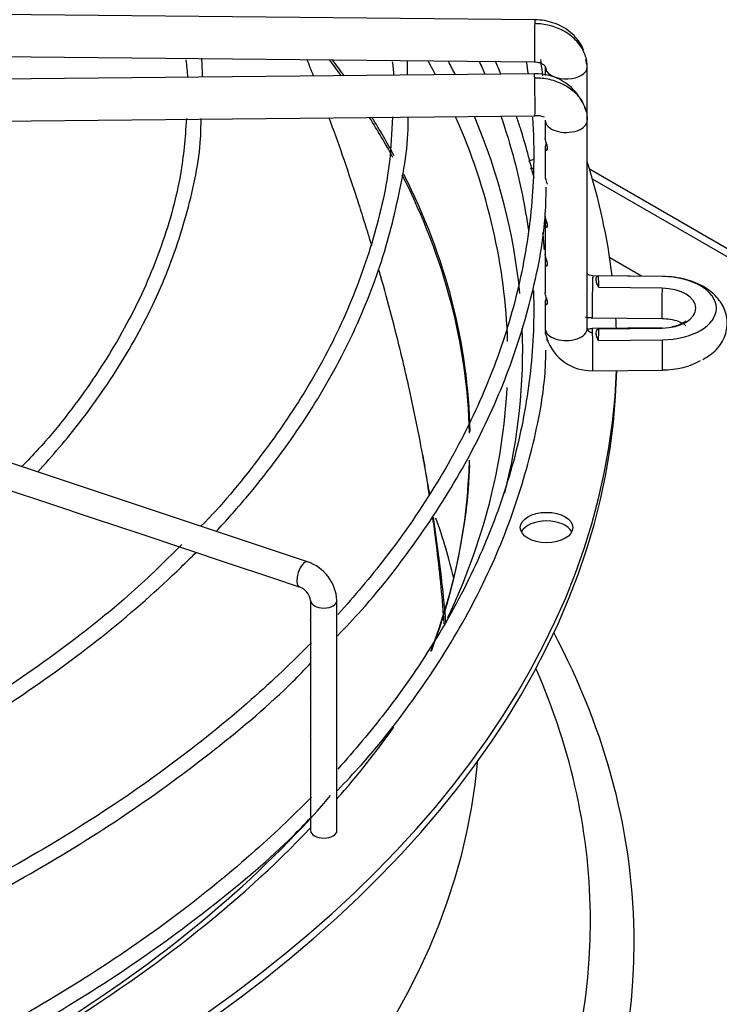
# Model space of a CAD drawing. Units: inches. Extents: x 0.4 to 16.7, y 0.3 to 10.7.
# Drawn here: x 15.1 to 15.2, y 10 to 10.1 of the extents above; entities that cross this region are included whole.
import ezdxf

# ---------------------------------------------------------------- set-up
doc = ezdxf.new("R2010")
doc.units = ezdxf.units.IN
doc.header["$MEASUREMENT"] = 0
for name, color, linetype in [('118-00-11752_AF0', 7, 'Continuous'), ('A3G630-AR85-90', 7, 'Continuous'), ('Default', 7, 'Continuous'), ('MANIFOLD_SOLID_B', 7, 'Continuous')]:
    doc.layers.add(name, color=color, linetype=linetype)

# ---------------------------------------------------------------- blocks, each defined once
blk = doc.blocks.new('SE2')
at = {"layer": '118-00-11752_AF0', "color": 7, "linetype": 'Continuous'}
for p, q in [((15.1769205423, 10.1038356302), (15.3385643843, 10.0105105144)), ((15.3374508303, 10.0098676037), (15.1773786483, 10.1022853211)), ((15.1847441647, 10.0877462671), (15.1799652212, 10.0905053915))]:
    blk.add_line(p, q, dxfattribs=at)
for centre, major_axis, start_param, end_param in [((14.9093684605, 10.0623140608), (-0.2496062992125986, -1.864644188708611e-16), 3.536624147459058, 3.554609095831474), ((14.9093684605, 10.0627534814), (0.2497011127188976, -1.427548509722329e-16), 0.3916037162859896, 0.4094924842463566), ((14.9093684605, 10.0754150244), (0.255340079939685, -1.5368224294689e-16), 0.303469647547904, 0.3073314953086269), ((14.9093684605, 10.0754150244), (0.255340079939685, -1.5368224294689e-16), 0.2924114211866593, 0.3034696475479037), ((14.9093684605, 10.0766846256), (-0.257560064404567, 3.278217592397116e-17), 3.422713937066135, 3.437044833818149), ((14.9093684605, 10.0623140608), (-0.2496062992125986, -1.864644188708611e-16), 3.446252455179355, 3.490009526188976), ((14.9093684605, 10.0627534814), (0.2497011127188976, -1.427548509722329e-16), 0.3030944111583302, 0.345064991748591), ((14.9093684605, 10.0754150244), (0.255340079939685, -1.5368224294689e-16), 0.017221873456247, 0.2482724804190263), ((14.9093684605, 10.0766846256), (-0.257560064404567, 3.278217592397116e-17), 3.198427843292873, 3.37907762680619), ((15.1704976029, 10.1032682068), (-0.003937007874015765, 7.136952883447889e-17), -1.030988599741329, -0.8094447885297242), ((14.9093684605, 10.0766846256), (-0.2716535433070865, 1.427548509722329e-16), 3.212454447952851, 3.322327327069705), ((14.9093684605, 10.0623140608), (-0.2496062992125986, -1.864644188708611e-16), 3.155000362916988, 3.426981036820456), ((14.9093684605, 10.0627534814), (0.2497011127188976, -1.427548509722329e-16), 0.0119191307220188, 0.2829418779595772), ((15.1704976029, 10.1019823854), (-0.003937007874015734, 1.963673678478941e-16), -1.036786603591536, -0.8974306771038139), ((14.9093684605, 10.0766846256), (-0.2716535433070865, 1.427548509722329e-16), 3.162235457611988, 3.17220003091297), ((14.9093684605, 10.0766846256), (-0.257560064404567, 3.278217592397116e-17), 2.996914498400463, 3.163775816464902), ((14.9093684605, 10.0753988042), (-0.2716535433070866, 1.973918108455182e-16), 1.606505498452311, 3.130269197468784), ((14.9093684605, 10.0766846256), (-0.2716535433070865, 1.427548509722329e-16), 1.607039129158291, 3.122067721641402), ((14.9093684605, 10.0754150244), (0.255340079939685, -1.5368224294689e-16), 6.017030913657116, 6.253872962851193), ((14.9093684605, 10.0623140608), (-0.2496062992125986, -1.864644188708611e-16), 2.926779162645255, 3.126852748821966), ((14.9093684605, 10.0627534814), (0.2497011127188976, -1.427548509722329e-16), 6.065346789149135, 6.260433425046437), ((14.9093684605, 10.0226801274), (0.2496062992125985, -1.427548509722329e-16), 0.1381094937908065, 0.2014447788369553), ((15.1704976029, 10.0488152231), (-0.003937007874015673, 1.792775245842173e-17), 3.428349205759686, 5.996428755011295), ((14.9093684605, 9.9879629499), (0.2742459855548031, -2.411013787441464e-16), 2.84407700259181, 6.283185307179586), ((14.9093684605, 9.9879629499), (0.2742459855548031, -2.411013787441464e-16), 0, 0.2975156509983157), ((14.9093684605, 9.9910931318), (0.2677071391837009, 1.092739197465706e-16), 2.893555934968715, 6.283185307179586), ((14.9093684605, 9.9910931318), (0.2677071391837009, 1.092739197465706e-16), 0, 0.2480367186211857), ((14.9093684605, 10.0766846256), (-0.257560064404567, 3.278217592397116e-17), -3.610786321324491, -3.531332467880405), ((14.9093684605, 10.0226801274), (-0.2511811023622049, 1.427548509722329e-16), 0.0516002229848729, 3.089992430604647), ((14.9093684605, 10.0754150244), (0.255340079939685, -1.5368224294689e-16), 5.26239618402068, 5.823008188572715), ((14.9093684605, 10.0766846256), (-0.257560064404567, 3.278217592397116e-17), 2.115527423610211, 2.639645512575774)]:
    blk.add_ellipse(centre, major_axis=major_axis, ratio=0.5773502692, start_param=start_param, end_param=end_param, dxfattribs=at)
blk.add_ellipse((15.1704976029, 10.0501010445), major_axis=(-0.003937007874015703, 1.784396153894724e-16), ratio=0.5773502692, dxfattribs=at)
at = {"layer": 'A3G630-AR85-90', "color": 7, "linetype": 'Continuous'}
blk.add_arc((15.7846068823, 10.1764889661), 0.6431307487149394, 190.3410776958, 190.4965186481, dxfattribs=at)
blk.add_open_spline([(15.13558361058752, 10.11773586125291), (15.13526713328518, 10.11855673244948), (15.13494749133222, 10.11937747756576), (15.13462471843329, 10.12019810555413)], degree=3, dxfattribs=at)
for points, knots in [([(15.14432150648801, 10.09230762450122), (15.14413694440568, 10.09292174638876), (15.14395026822839, 10.09353634344891), (15.14346335971683, 10.09512278887266), (15.14315973657598, 10.09609606383675), (15.14254333559226, 10.09804096772523), (15.14223108327128, 10.09901096046136), (15.14128077454976, 10.10191897472628), (15.14062643790686, 10.103861988695), (15.13929997707885, 10.10768929214022), (15.13862929389273, 10.10957294160965), (15.13794206224036, 10.11145431810257)], [0.80260382523433, 0.80260382523433, 0.80260382523433, 0.80260382523433, 0.8125, 0.8125, 0.8281249999999999, 0.8281249999999999, 0.8437499999999998, 0.8437499999999998, 0.8749999999999999, 0.8749999999999999, 0.9052371765242987, 0.9052371765242987, 0.9052371765242987, 0.9052371765242987]), ([(15.15297015666254, 10.05487010507337), (15.15272736732681, 10.05641936004296), (15.15246863912652, 10.05797246951762), (15.1518592932138, 10.06142917840551), (15.15150084695222, 10.06333524678985), (15.15073842743831, 10.0671557141947), (15.15033352949215, 10.06907425022257), (15.14969512220082, 10.07194747092295), (15.14947691686405, 10.07290548974599), (15.14902882523102, 10.07482637003436), (15.14879911404005, 10.07578844483436), (15.14809344045859, 10.07867808368581), (15.14760088310365, 10.08060908072063), (15.14654933129497, 10.08456720197015), (15.14598862193962, 10.08659349135633), (15.14540503883484, 10.0886229502769)], [0.5994142181231497, 0.5994142181231497, 0.5994142181231497, 0.5994142181231497, 0.6250000000000011, 0.6250000000000011, 0.6562500000000007, 0.6562500000000007, 0.6875000000000004, 0.6875000000000004, 0.7031250000000002, 0.7031250000000002, 0.7187500000000002, 0.7187500000000002, 0.7500000000000002, 0.7500000000000002, 0.7827850876350646, 0.7827850876350646, 0.7827850876350646, 0.7827850876350646]), ([(15.15300072972514, 10.05500769718144), (15.15283410506092, 10.05600105587634), (15.15258330795776, 10.05744351370101), (15.15231934871256, 10.05888883721623), (15.15223617168839, 10.05933764592687)], [0.6065582454890469, 0.6065582454890469, 0.6065582454890469, 0.6065582454890469, 0.6228548952288157, 0.6301881991515795, 0.6301881991515795, 0.6301881991515795, 0.6301881991515795]), ([(15.155168638458, 10.0356574340593), (15.15513686342736, 10.03610434159966), (15.15510365764377, 10.03655170228172), (15.15478283215805, 10.04070013751978), (15.15440024691735, 10.04443239367573), (15.15378079216455, 10.04928544379769), (15.15363234439932, 10.05038552371036), (15.1534756897887, 10.05148759389505)], [0.4924370120675999, 0.4924370120675999, 0.4924370120675999, 0.4924370120675999, 0.5000000000000018, 0.5000000000000018, 0.5625000000000018, 0.5625000000000018, 0.5807619816091136, 0.5807619816091136, 0.5807619816091136, 0.5807619816091136]), ([(15.1554161572341, 10.03594743338892), (15.1553109215409, 10.03720271913541), (15.15500893038831, 10.04046106809433), (15.1544067793985, 10.045692696269), (15.15384264772575, 10.04968557135569), (15.15353939221818, 10.05165753582945)], [0.501205912606611, 0.501205912606611, 0.501205912606611, 0.501205912606611, 0.5222738718877167, 0.5557456637948014, 0.5882069926176453, 0.5882069926176453, 0.5882069926176453, 0.5882069926176453])]:
    blk.add_open_spline(points, degree=3, knots=knots, dxfattribs=at)
at = {"layer": 'MANIFOLD_SOLID_B', "color": 7, "linetype": 'Continuous'}
for p, q in [((15.1687531602, 10.1261554814), (15.0522240931, 10.1272924826)), ((15.0521626332, 10.1209935699), (15.1686917002, 10.1198565686)), ((15.1496844404, 10.1178699806), (15.1496514409, 10.1200641615)), ((15.1702980709, 10.1191024555), (15.1702980709, 10.1178149978)), ((15.1765972835, 10.1110946237), (15.1765972835, 10.1191024555)), ((15.1686917002, 10.1180554389), (15.0521626332, 10.1169184376)), ((15.0522240931, 10.1106195248), (15.1687531602, 10.1117565261)), ((15.1702980709, 10.1110946237), (15.1702980709, 10.1084364396)), ((15.1765972835, 10.079913455), (15.1765972835, 10.1110946237)), ((15.1702980709, 10.1070704461), (15.1702980709, 10.1026645597)), ((15.1702980709, 10.1026645597), (15.1702980709, 10.1026558829)), ((15.1702980709, 10.0954980536), (15.1702980709, 10.0910778508)), ((15.1702980709, 10.0910778508), (15.1702980709, 10.0899075772)), ((15.1702980709, 10.0897118574), (15.1702980709, 10.0852891331)), ((15.1878587414, 10.0877158775), (15.1774214369, 10.0878177167)), ((15.1878537769, 10.0876968246), (15.1782715113, 10.087790321)), ((15.187802246, 10.0859363925), (15.1783492614, 10.0860286275)), ((15.1702980709, 10.083927218), (15.1702980709, 10.079913455)), ((15.1773599769, 10.0815188039), (15.1877972815, 10.0814169647)), ((15.1877972815, 10.0799886702), (15.1773599769, 10.079886831)), ((15.1783492614, 10.0798773823), (15.187802246, 10.0799696173)), ((15.1346802243, 10.0449627018), (15.0340985337, 10.078489932)), ((15.1782715113, 10.0781156888), (15.1878537769, 10.0782091852)), ((15.1774214369, 10.0735879182), (15.1878587414, 10.0736897574)), ((15.0893678461, 10.0559168571), (15.0960559278, 10.0536874966)), ((15.0960559278, 10.0536874966), (15.1027367851, 10.0514605442)), ((15.1027367851, 10.0514605442), (15.109405523, 10.0492376315)), ((15.109405523, 10.0492376315), (15.116098768, 10.0470065499)), ((15.116098768, 10.0470065499), (15.122774421, 10.0447813322)), ((15.122774421, 10.0447813322), (15.1294465526, 10.0425572883)), ((15.1294465526, 10.0425572883), (15.133435233, 10.0412277282)), ((15.1351578187, 10.0391792522), (15.1351578187, 10.0362533714)), ((15.1390948265, 10.004719239), (15.1390948265, 10.0391792522)), ((15.1351578187, 10.0354137369), (15.1351578187, 10.0304621031)), ((15.1351578187, 10.0296399286), (15.1351578187, 10.0246809789)), ((15.1351578187, 10.0238413445), (15.1351578187, 10.0188947826)), ((15.1351578187, 10.0180551482), (15.1351578187, 10.0131075428)), ((15.1351578187, 10.0122812843), (15.1351578187, 10.0073173182)), ((15.1351578187, 10.0064951437), (15.1351578187, 10.004719239))]:
    blk.add_line(p, q, dxfattribs=at)
for centre, radius, start, end in [((15.0708527408, 10.1163445588), 0.0481479343379231, 1.457830167, 4.8250555698), ((15.0853896235, 10.115581535), 0.0314482235181659, 3.5938529187, 8.3552694234), ((15.1189352738, 10.1158712272), 0.0287776957443362, 3.9420453319, 7.9753237444), ((15.1689331073, 10.1102480086), 0.0078110923487683, 27.1849591507, 91.7732513259), ((15.1689331073, 10.1102480086), 0.0078110923487683, 16.2973089132, 22.2557659662), ((15.1690736668, 10.1087541135), 0.0030195173974863, 68.6606549696, 96.0874055266), ((15.1714000775, 10.1026556073), 0.001102010022601, 179.9787136812, 181.6430529611), ((15.1772361485, 10.0806466751), 0.0070611176960097, 198.5479703316, 271.5060898343), ((15.1326362618, 10.0388259175), 0.0064682226527018, 3.1314121105, 71.5787680643), ((15.1325580487, 10.0387415859), 0.0026363526949021, 9.5560304287, 70.5656549745)]:
    blk.add_arc(centre, radius, start, end, dxfattribs=at)
for centre, major_axis, ratio, start_param, end_param in [((15.1687224302, 10.123006025), (3.072998001907998e-05, 0.00314945638299187), 0.0137968412, 0.6155470197741408, 3.143513637396715), ((15.1687224302, 10.123006025), (-3.072998001889455e-05, -0.003149456382991691), 0.0137968412, 3.141592653601563, 3.757139673360923), ((15.1734476772, 10.1191024555), (0.00314960629921268, -1.248270985138112e-16), 0.5773502692, 3.317682121451053, 6.266286892399065), ((15.1734476772, 10.1191024555), (-0.003149606299212804, 5.347336298260746e-17), 0.5773502692, 3.124694238806939, 3.416131316905379), ((15.1687224302, 10.1149059825), (3.072998001904907e-05, -0.003149456382991745), 0.0137968412, 2.526045633813755, 3.14159265357448), ((15.1687224302, 10.1149059825), (-3.072998001889455e-05, 0.003149456382991942), 0.0137968412, 3.141592653578479, 5.667638287419089), ((15.1734476772, 10.1110946237), (-0.00314960629921265, -1.784396153894724e-16), 0.5773502692, 0.0168984147465663, 3.15849106836973), ((15.1773907069, 10.0846682603), (3.072998001883275e-05, 0.003149456382991584), 0.0137968412, 0.61554701976522, 3.141592653599766), ((15.1773907069, 10.0846682603), (-3.072998001907998e-05, -0.003149456382991727), 0.0137968412, 3.141592653564547, 3.75713967336387), ((14.9093685187, 10.0829530058), (0.2690334891868208, -1.335149269798542e-09), 0.5773503316, 0.0198023040187412, 0.0311479141186222), ((15.1878280114, 10.0845664211), (-3.072998000393547e-05, -0.003149456382990763), 0.0137968412, 3.141592653589793, 3.251779163079723), ((15.1877149172, 10.0829530049), (-0.00821770997881904, 0), 0.5773502692, 1.587694741565491, 4.695490565614096), ((15.1878280114, 10.0845664211), (3.072998000211179e-05, 0.003149456382991959), 0.0137968412, 1.120907530052929, 3.141592653582797), ((15.1877149172, 10.0829530049), (-0.005168116792831954, -3.56689711139643e-17), 0.5773502692, 1.587694741567572, 4.695490565612007), ((15.1773673906, 10.0799511362), (0.007066852609403208, 0.0002068587847545044), 0.8163800058, 3.117602603491813, 3.189792435248867), ((15.1734476772, 10.079913455), (-0.003149606299212773, 3.568476441723945e-17), 0.5773502692, 0.0168984147489182, 3.158491068372082), ((15.1773907069, 10.0767373746), (3.072998001904907e-05, -0.003149456382991745), 0.0137968412, 2.526045633822545, 3.141592653574878), ((15.1773907069, 10.0767373746), (-3.07299800192345e-05, 0.003149456382991709), 0.0137968412, 3.14159265361148, 5.667638287411377), ((14.9093683856, 10.082953006), (0.2690336222324053, -1.651045388597129e-09), 0.5773501889, -0.031147900008742, -0.0198022927152701), ((15.1878280114, 10.0768392138), (3.072998000235902e-05, -0.003149456382991674), 0.0137968412, 3.031406144102526, 3.141592653591036), ((15.1878280114, 10.0768392138), (-3.072998000331722e-05, 0.003149456382991085), 0.0137968412, 3.141592653589793, 5.16227777712612), ((15.1877149172, 10.07845263), (-0.008217709978819257, -1.604960696277755e-16), 0.5773502692, 1.587694741565479, 2.361742290973402), ((15.1340577287, 10.043095215), (0.0006224956023952483, 0.001867486807186013), 0.4082482905, 3.3897e-12, 3.134598876591569), ((15.1371263226, 10.0391792522), (-0.001968503937007975, -1.962819975980921e-16), 0.5773502692, 0.0180836952776016, 3.142360806240704), ((15.1371263226, 10.004719239), (0.001968503937007945, 7.136952883447889e-17), 0.5773502692, 3.141592653589793, 6.283185307179586)]:
    blk.add_ellipse(centre, major_axis=major_axis, ratio=ratio, start_param=start_param, end_param=end_param, dxfattribs=at)
for points in [[(15.17659683377777, 10.11907172843547), (15.17659683377777, 10.11937611447835), (15.17654222504281, 10.11999550754803), (15.17630499398408, 10.1208881205143), (15.17590715246362, 10.12176275516706), (15.17537174841347, 10.12256831639184), (15.17468969798416, 10.12331866898183), (15.17390007528044, 10.12397092875793), (15.17298915648119, 10.12453646586057), (15.172009015801, 10.12498292379536), (15.17094280771593, 10.12531791749639), (15.16985279241981, 10.12552208558478), (15.16909511498407, 10.12557403139071), (15.16872243022627, 10.12557766776276)], [(15.16040499718572, 10.11996104577289), (15.16069831886758, 10.11930542222131), (15.1609838597092, 10.11864869659795), (15.1612615930067, 10.11799092952323)], [(15.16363042915093, 10.11802981204037), (15.16336938008181, 10.11866477346753), (15.16310136820474, 10.11929859837195), (15.16282620923575, 10.11993156523321)], [(15.16744931102678, 10.11987938501004), (15.16754872310865, 10.11926977883856), (15.16764159888229, 10.11865984058377), (15.16772793099556, 10.1180496143402)], [(15.16993883488812, 10.11775385039885), (15.16984616783399, 10.11856839846995), (15.1697422033677, 10.11937652492681), (15.16962243511236, 10.12018925946381)], [(15.17647969614368, 10.11959468874858), (15.17644985547954, 10.11980722502008), (15.17641984572751, 10.12001289395963), (15.17638678156034, 10.12021298139862)], [(15.17018973706317, 10.09171932114483), (15.17012013928032, 10.09257474636645), (15.17004612683635, 10.0934036610692), (15.16996211157337, 10.09422016382428)], [(15.17659634183421, 10.08156992716164), (15.17683784402909, 10.08154691442213), (15.17708673383723, 10.08153268814151), (15.17735967648852, 10.08151888251702)], [(15.17659683377777, 10.07994418207538), (15.1765968337778, 10.07992051512753), (15.17659938081457, 10.07987986795939), (15.17661304064212, 10.07980940412345), (15.17663295888106, 10.07974895309562), (15.17666429175622, 10.07968267598354), (15.1766991009216, 10.07962716297055), (15.17674732535551, 10.07956706773587), (15.17679542513211, 10.07951901287514), (15.17685855980866, 10.07946808476996), (15.17691832304771, 10.07942918074152), (15.1769931946251, 10.0793901761911), (15.17706266560149, 10.07936199377477), (15.17714561578531, 10.07933678571201), (15.17722157413163, 10.07932089775278), (15.17730993293951, 10.07931036469104), (15.17736105460423, 10.07930872806247), (15.17739070688438, 10.07930901738668)], [(15.17735967648852, 10.07988675241566), (15.17706119819233, 10.07987981158851), (15.17685462442105, 10.07984066589583), (15.17673995517467, 10.07976931533762)]]:
    blk.add_open_spline(points, degree=3, dxfattribs=at)
for points, knots in [([(15.17604737402539, 10.12159912699772), (15.17598287408659, 10.12177755738806), (15.17574259337444, 10.12234627378047), (15.17511388272723, 10.12328612709021), (15.17413179232213, 10.12427777836348), (15.1729427277528, 10.12509107070104), (15.17162221312459, 10.12568779517693), (15.17017799214051, 10.12607291421985), (15.16928026195857, 10.12612891773688), (15.16875346062214, 10.12615540279174)], [0.197541371888808, 0.197541371888808, 0.197541371888808, 0.197541371888808, 0.2542367094411097, 0.3806941164949294, 0.5066870808871057, 0.6317704341401984, 0.7554994350772086, 0.8783309948055336, 1, 1, 1, 1]), ([(15.16869139983041, 10.11985664718463), (15.16898566985127, 10.11983186629347), (15.16947080086405, 10.11978071609278), (15.17006179023107, 10.11946427629623), (15.17040300576982, 10.1190452061637), (15.17041544134668, 10.11876799030734), (15.17041565818232, 10.11861022223257)], [0, 0, 0, 0, 0.2737292687148415, 0.5296377550850009, 0.7707848446136175, 1, 1, 1, 1]), ([(15.16872243022627, 10.11747762526269), (15.16909511498406, 10.11748126163474), (15.1698527924198, 10.11744410149949), (15.17094280771593, 10.11726120447772), (15.17200901580099, 10.1169470172583), (15.17298915648119, 10.11651968624565), (15.17390007528044, 10.1159719252371), (15.17468969798416, 10.11533507452654), (15.17537174841347, 10.11459803178658), (15.17590715246362, 10.11380291868602), (15.1762460765437, 10.11306442499694), (15.17638759999609, 10.11260637196129), (15.17643003839231, 10.1124411372773)], [0, 0, 0, 0, 0.0909090909088375, 0.1818181818179798, 0.2727272727271222, 0.3636363636362644, 0.4545454545454068, 0.5454545454544492, 0.6363636363635916, 0.7272727272727338, 0.8181818181818762, 0.8687019803273412, 0.8687019803273412, 0.8687019803273412, 0.8687019803273412]), ([(15.14739434272556, 10.11160072721058), (15.14730168675567, 10.10915240178059), (15.14704868752831, 10.10346845808039), (15.14474466335612, 10.09333972648839), (15.14066886029008, 10.08206600409676), (15.13486424094106, 10.07090068255219), (15.12757852663438, 10.06039703365186), (15.12179415053961, 10.05335945555657), (15.1187265095242, 10.0502811302828)], [0, 0, 0, 0, 0.0994747326825483, 0.271999308427753, 0.4444112733706688, 0.6166447362711406, 0.7886899641352901, 0.9522485338837096, 0.9522485338837096, 0.9522485338837096, 0.9522485338837096]), ([(15.12101161027017, 10.04952153276248), (15.1225403105025, 10.05116096878034), (15.12710809903362, 10.05630378654082), (15.13383841248802, 10.06520236144328), (15.14038458236067, 10.07634102007308), (15.14533807158405, 10.08779919673879), (15.14841712611316, 10.09931380600738), (15.14984895956176, 10.1075827785171), (15.14978148684949, 10.11145019961771), (15.14977835789649, 10.11162528064553)], [0.8493017091358517, 0.8493017091358517, 0.8493017091358517, 0.8493017091358517, 0.8623146037311298, 0.889676686627476, 0.9170216466924757, 0.944341925326482, 0.9716321845121486, 0.998892807025921, 1, 1, 1, 1]), ([(15.16839954354952, 10.11154471698307), (15.16855852423382, 10.10910349435328), (15.16870311660026, 10.10263006210818), (15.16774726238814, 10.09213431501216), (15.1649473871389, 10.08014142499922), (15.16046613932018, 10.06831632623233), (15.15433445458636, 10.05673869738187), (15.14716298169736, 10.04631199098301), (15.1417488649784, 10.03984502887718), (15.13922511143058, 10.03705887653851)], [0.2440258297921494, 0.2440258297921494, 0.2440258297921494, 0.2440258297921494, 0.251877923595004, 0.264829358709862, 0.2777800166338922, 0.2907223068038483, 0.3036525213434356, 0.3165703355027031, 0.326629934223844, 0.326629934223844, 0.326629934223844, 0.326629934223844]), ([(15.16365955194003, 10.1117271218238), (15.16441121960102, 10.10954074679421), (15.16613822965026, 10.10384976329226), (15.16728732175744, 10.09811119301626), (15.16777364993808, 10.09457720029139)], [0.2188470129795794, 0.2188470129795794, 0.2188470129795794, 0.2188470129795794, 0.2260033870573013, 0.2373962169959133, 0.2373962169959133, 0.2373962169959133, 0.2373962169959133]), ([(15.16862408374813, 10.10240548722995), (15.1680626703165, 10.10489428586992), (15.16719423098578, 10.10803863252172), (15.16618472998925, 10.11113023169238), (15.16597906420152, 10.1117408197379)], [0.1831246647580322, 0.1831246647580322, 0.1831246647580322, 0.1831246647580322, 0.2854568502385239, 0.3107355972240504, 0.3107355972240504, 0.3107355972240504, 0.3107355972240504]), ([(15.17643003839231, 10.1124411372773), (15.1764639662597, 10.1123090384954), (15.1765573986746, 10.11187625516396), (15.17659683377777, 10.11142973675999), (15.17659683377777, 10.11112535071711)], [0.8687019803273412, 0.8687019803273412, 0.8687019803273412, 0.8687019803273412, 0.9090909090910285, 1, 1, 1, 1]), ([(15.1165541585354, 10.11136697436238), (15.11633018137491, 10.1083158996967), (15.11583969958067, 10.10238573525856), (15.11304372124458, 10.09230046209292), (15.10854849220025, 10.08183894665615), (15.10237523394071, 10.07167606357723), (15.09644362252936, 10.06395073898525), (15.09274135987361, 10.06010397776265), (15.09187664786239, 10.05923131016609)], [0, 0, 0, 0, 0.1445895605644747, 0.3320599883086174, 0.5193419971151154, 0.706371857312671, 0.8931651381304188, 0.9461018146221618, 0.9461018146221618, 0.9461018146221618, 0.9461018146221618]), ([(15.09426697042126, 10.05843597200012), (15.096520632856, 10.06087827474354), (15.10141981350095, 10.06665415442144), (15.10784121419393, 10.0760466821361), (15.11324433453547, 10.0866273728635), (15.1168500638733, 10.0973376767677), (15.11866962940693, 10.10588163661968), (15.11873253226578, 10.11027698581317), (15.11874466996454, 10.11138606128547)], [0.8520185991006346, 0.8520185991006346, 0.8520185991006346, 0.8520185991006346, 0.8743033954825752, 0.9037568849973309, 0.9331836212509708, 0.9625737638424278, 0.9919233250497456, 1, 1, 1, 1]), ([(15.17044829690721, 10.10771115356759), (15.17038997771406, 10.10755302458797), (15.17034377811664, 10.10741147127855), (15.17028164914777, 10.10707490923835), (15.17029527526905, 10.1068919853029), (15.17041634580983, 10.10664580047698), (15.17054394861707, 10.10657119483532), (15.17065318702687, 10.10679679586871), (15.17066194317378, 10.10693473960513), (15.17060939631558, 10.10724866560679), (15.17055584993429, 10.10741496575172), (15.17040660149336, 10.10786049785884), (15.17032666699362, 10.10810402642156), (15.17030038120924, 10.10835852652307), (15.17029813713144, 10.10840198138291), (15.17029822369795, 10.10844387854565)], [0.1726339945995332, 0.1726339945995332, 0.1726339945995332, 0.1726339945995332, 0.2499999999999888, 0.2499999999999888, 0.3749999999999865, 0.3749999999999865, 0.4999999999999841, 0.4999999999999841, 0.562499999999984, 0.562499999999984, 0.6249999999999839, 0.6249999999999839, 0.7499999999999892, 0.7499999999999892, 0.7766329275074163, 0.7766329275074163, 0.7766329275074163, 0.7766329275074163]), ([(15.17029852054824, 10.1026240096672), (15.17030371949739, 10.10243719460732), (15.17035604440477, 10.1022270071629), (15.17048166458989, 10.10184673125967), (15.17053136600014, 10.10170830039904), (15.17057767050946, 10.10154975066698), (15.17058080354854, 10.10153879836351), (15.17058387461904, 10.101527815714)], [0, 0, 0, 0, 0.2499999999999973, 0.2499999999999973, 0.374999999999996, 0.374999999999996, 0.3842344143693209, 0.3842344143693209, 0.3842344143693209, 0.3842344143693209]), ([(15.13916717573865, 10.03387942026076), (15.14042640836736, 10.03517571360689), (15.14481259583962, 10.0398265501914), (15.15180173019954, 10.04887485078326), (15.15895083431436, 10.0603320174641), (15.16452446568534, 10.07221956708758), (15.16830892558198, 10.08418702906246), (15.1702927667486, 10.09412136753243), (15.17041692490615, 10.0993972914149), (15.17044973764453, 10.10109079552635)], [0.0517953282513979, 0.0517953282513979, 0.0517953282513979, 0.0517953282513979, 0.1127158292597993, 0.277990965333099, 0.4431810455451721, 0.6082469342827679, 0.7731573024822617, 0.9379049176681475, 1, 1, 1, 1]), ([(15.17044829690721, 10.096138761082), (15.17038997771406, 10.09598063210239), (15.17034377811664, 10.09583907879296), (15.17028164914777, 10.09550251675276), (15.17029527526905, 10.09531959281731), (15.17041634580983, 10.09507340799139), (15.17054394861707, 10.09499880234973), (15.17065318702687, 10.09522440338312), (15.17066194317378, 10.09536234711954), (15.17060939631558, 10.0956762731212), (15.17055584993429, 10.09584257326613), (15.17040660149336, 10.09628810537326), (15.17032666699362, 10.09653163393598), (15.17030038120924, 10.09678613403748), (15.17029813713144, 10.09682958889732), (15.17029822369795, 10.09687148606006)], [0.1726339945994423, 0.1726339945994423, 0.1726339945994423, 0.1726339945994423, 0.2499999999999879, 0.2499999999999879, 0.374999999999985, 0.374999999999985, 0.499999999999982, 0.499999999999982, 0.5624999999999828, 0.5624999999999828, 0.6249999999999835, 0.6249999999999835, 0.749999999999989, 0.749999999999989, 0.7766329275074014, 0.7766329275074014, 0.7766329275074014, 0.7766329275074014]), ([(15.17044829690721, 10.0903525648392), (15.17038997771406, 10.09019443585959), (15.17034377811664, 10.09005288255016), (15.17028164914777, 10.08971632050996), (15.17029527526905, 10.08953339657452), (15.17041634580983, 10.0892872117486), (15.17054394861707, 10.08921260610694), (15.17065318702687, 10.08943820714033), (15.17066194317378, 10.08957615087675), (15.17060939631558, 10.08989007687841), (15.17055584993429, 10.09005637702334), (15.17040660149336, 10.09050190913046), (15.17032666699362, 10.09074543769318), (15.17030038120924, 10.09099993779468), (15.17029813713144, 10.09104339265452), (15.17029822369795, 10.09108528981727)], [0.172633994599473, 0.172633994599473, 0.172633994599473, 0.172633994599473, 0.2499999999999878, 0.2499999999999878, 0.3749999999999847, 0.3749999999999847, 0.4999999999999816, 0.4999999999999816, 0.5624999999999817, 0.5624999999999817, 0.6249999999999819, 0.6249999999999819, 0.7499999999999878, 0.7499999999999878, 0.7766329275073978, 0.7766329275073978, 0.7766329275073978, 0.7766329275073978]), ([(15.17742173728028, 10.08781763812414), (15.17723725481396, 10.08783308530637), (15.17694030685742, 10.08786270465389), (15.1766908842028, 10.08799218554501), (15.17659907264081, 10.08807199920566), (15.17658503250172, 10.08808541896094)], [0, 0, 0, 0, 0.2870328454314363, 0.5462123608709476, 0.5974995615340466, 0.5974995615340466, 0.5974995615340466, 0.5974995615340466]), ([(15.17834926139214, 10.08602862747665), (15.17822548787825, 10.08625199760875), (15.1781234374419, 10.08646741925397), (15.1779736465837, 10.08687827503827), (15.17792950063909, 10.08706468103933), (15.17791275107038, 10.08738787524316), (15.1779404694054, 10.08751566098763), (15.17806351636887, 10.08770596284788), (15.17815531011525, 10.08776351329212), (15.17827151130277, 10.08779032096641)], [0, 0, 0, 0, 0.2500000000000004, 0.2500000000000004, 0.5000000000000003, 0.5000000000000003, 0.7500000000000002, 0.7500000000000002, 1, 1, 1, 1]), ([(15.19391408019978, 10.07527777856554), (15.19472312061719, 10.07576162525487), (15.19608609771722, 10.07663304489543), (15.19738869494048, 10.07879011739781), (15.19770775899296, 10.08119680706399), (15.19698975883593, 10.08346108568716), (15.19539750802094, 10.08536265774412), (15.1929974855572, 10.08684448954798), (15.19022039729694, 10.08760072142008), (15.18852136248313, 10.08768938421182), (15.18785874142015, 10.08771587749024)], [0, 0, 0, 0, 0.1281532541172254, 0.257444496648337, 0.3761134180479078, 0.4979482841573595, 0.6173246440073007, 0.7559458304700658, 0.918861559597272, 1, 1, 1, 1]), ([(15.16853525778576, 10.08562501653677), (15.1685848718165, 10.08410776591057), (15.16861888949783, 10.07856042232707), (15.16774726238814, 10.06898953004098), (15.1649473871389, 10.05699664002803), (15.16046613932018, 10.04517154126115), (15.15433445458636, 10.03359391241069), (15.14716298169736, 10.02316720601183), (15.1417488649784, 10.016700243906), (15.13922511143058, 10.01391409156733)], [0.247000150892896, 0.247000150892896, 0.247000150892896, 0.247000150892896, 0.251877923595004, 0.264829358709862, 0.2777800166338922, 0.2907223068038483, 0.3036525213434355, 0.3165703355027031, 0.326629934223844, 0.326629934223844, 0.326629934223844, 0.326629934223844]), ([(15.17045156069457, 10.08457427199227), (15.17039692878313, 10.08442748945163), (15.17035232222732, 10.08429530159208), (15.17028289417262, 10.08396145257592), (15.17028989917862, 10.08377559437045), (15.17040369150306, 10.08351175699967), (15.17052564866724, 10.08342855196986), (15.1706455405019, 10.08362040467903), (15.17066297000323, 10.0837472739905), (15.17062235395698, 10.08405357842038), (15.17057093194196, 10.08422271135214), (15.17042229689269, 10.08467284509633), (15.17033591763215, 10.08492218868261), (15.1703017076499, 10.0851918369228), (15.17029819897148, 10.08524680922059), (15.17029832481496, 10.08529927687199)], [0.1784300383186692, 0.1784300383186692, 0.1784300383186692, 0.1784300383186692, 0.2500000000000054, 0.2500000000000054, 0.3750000000000049, 0.3750000000000049, 0.5000000000000043, 0.5000000000000043, 0.562500000000002, 0.562500000000002, 0.6249999999999996, 0.6249999999999996, 0.7499999999999999, 0.7499999999999999, 0.7834409399011059, 0.7834409399011059, 0.7834409399011059, 0.7834409399011059]), ([(15.17635326485366, 10.08163256344015), (15.17642845885631, 10.08161840894733), (15.1765835893573, 10.08159300303673), (15.17682997742883, 10.08156398265781), (15.17709179810655, 10.0815438420074), (15.17727341896305, 10.08153986231118), (15.17736494146541, 10.08153785686003)], [0.6645639030662353, 0.6645639030662353, 0.6645639030662353, 0.6645639030662353, 0.7418985817820678, 0.8222427201511517, 0.9104244337495231, 1, 1, 1, 1]), ([(15.18779728146014, 10.08141696472426), (15.18824979670686, 10.08139501193065), (15.18907793567453, 10.08134779592337), (15.19022940040432, 10.08103999531078), (15.19099588986717, 10.0806614284177), (15.19130778839884, 10.080395278722), (15.19133992338688, 10.08034442587347), (15.19133946900724, 10.08034475990453)], [0, 0, 0, 0, 0.0806323082379951, 0.1727102126012, 0.2487162279882781, 0.3211919469287168, 0.3708827841679928, 0.3708827841679928, 0.3708827841679928, 0.3708827841679928]), ([(15.19134146404463, 10.08106109983769), (15.19134115103179, 10.08106142883263), (15.19133377169755, 10.08106089681369), (15.19123348573337, 10.0809151231702), (15.19063850824965, 10.08054292009762), (15.18989603446316, 10.0802731501078), (15.18937175273493, 10.08015540095821), (15.1892087449766, 10.08012450874009)], [0.6296201311381514, 0.6296201311381514, 0.6296201311381514, 0.6296201311381514, 0.6357422803145404, 0.7160766416699011, 0.7934621328939531, 0.8714859323645313, 0.9054871716181089, 0.9054871716181089, 0.9054871716181089, 0.9054871716181089]), ([(15.17065981762675, 10.07813955115138), (15.17065936348822, 10.07814956466121), (15.17065847111093, 10.07816929931965), (15.17065415189376, 10.07820503952103), (15.17064654199016, 10.07825072228094), (15.17063380569529, 10.0783091343994), (15.17060789280207, 10.07840632007396), (15.17056319819984, 10.07854531005669), (15.17050029758449, 10.07872128425938), (15.17043499153066, 10.07890489435569), (15.17037621177526, 10.07909498118561), (15.17033029900744, 10.0792871358329), (15.17032142458823, 10.07940580505847), (15.17031688195824, 10.07946654935852)], [0, 0, 0, 0, 0.0332547847325961, 0.0655387976143709, 0.0973087376902439, 0.1441269394832397, 0.1913242097163158, 0.2890554577913415, 0.399172506600063, 0.5254530852524185, 0.6655566252800332, 0.8288054160404427, 1, 1, 1, 1]), ([(15.1782715113028, 10.07811568882195), (15.17815529238848, 10.07834340323435), (15.17806354078096, 10.07856242594148), (15.17794043559091, 10.0789781969651), (15.17791273375284, 10.07916327563902), (15.17792953586512, 10.07948223925912), (15.17797329296253, 10.07960623062694), (15.17812297174638, 10.07979186329822), (15.17822546104116, 10.07984903919306), (15.17834926139217, 10.07987738231169)], [0, 0, 0, 0, 0.2500000000000002, 0.2500000000000002, 0.5000000000000003, 0.5000000000000003, 0.7500000000000004, 0.7500000000000004, 1, 1, 1, 1]), ([(15.1705518604169, 10.07835244057455), (15.17055217553347, 10.07833408312645), (15.17055280097748, 10.0782976472273), (15.17055666412608, 10.07824826670075), (15.17056249589205, 10.07820345907954), (15.17057233042421, 10.07815311159563), (15.17058752631335, 10.07810360786484), (15.17060840514479, 10.07806604340676), (15.17062888352118, 10.07805024750003), (15.17064459736451, 10.07805623509211), (15.17065426743162, 10.07807621075627), (15.17065953786494, 10.07810164078742), (15.17065972497741, 10.07812711841841), (15.17065981762675, 10.07813955115138)], [0, 0, 0, 0, 0.0799605424049359, 0.1587058420920754, 0.2364309610672316, 0.3133385831012635, 0.4507292083982149, 0.5809036084441542, 0.6991813255981523, 0.808662194752906, 0.8761232333023775, 0.9395497273485123, 1, 1, 1, 1]), ([(15.13916717209939, 10.01073463652187), (15.14042640006751, 10.01203092738525), (15.14481258284198, 10.0166817617048), (15.15180200722743, 10.02573016201507), (15.15894981874349, 10.03718687981739), (15.16452824657887, 10.04907609510071), (15.16829483664829, 10.06103735145183), (15.17024216526003, 10.07055364868282), (15.17037180628187, 10.07544370205687), (15.17040062265431, 10.07666871648496)], [0.0527005863475048, 0.0527005863475048, 0.0527005863475048, 0.0527005863475048, 0.114685700928279, 0.282849258354577, 0.4509262734458109, 0.6188769266374493, 0.7866693413452998, 0.9542961586959167, 1, 1, 1, 1]), ([(15.11586075791131, 10.04753878422523), (15.11300260755855, 10.0447080765731), (15.10739902232569, 10.03922095581659), (15.09611472527795, 10.03039060803327), (15.08301126887414, 10.02166732671889), (15.06851793242231, 10.01352768697315), (15.0530277882648, 10.00623507553616), (15.04029329516675, 10.00105242983636), (15.03337101575119, 9.998758244765801), (15.03187159621673, 9.998272032045621)], [0, 0, 0, 0, 0.1246455106326875, 0.286354297983014, 0.4480314737594578, 0.6096990929809911, 0.7713672853656922, 0.9330446612221139, 0.9743407446936437, 0.9743407446936437, 0.9743407446936437, 0.9743407446936437]), ([(15.03366875267238, 9.996478092677991), (15.03824853161477, 9.99807761916971), (15.04840342828296, 10.00189736971216), (15.06341126398704, 10.0085260034935), (15.07844755573143, 10.01641163064859), (15.09228723331783, 10.025005708702), (15.10483133828788, 10.03424845909361), (15.11308296888194, 10.04151544766833), (15.11725212393047, 10.0456342109307), (15.11798747875325, 10.04637627875206)], [0.6764022164230787, 0.6764022164230787, 0.6764022164230787, 0.6764022164230787, 0.6980741008705917, 0.7254426194270447, 0.7528144177041102, 0.7801892158321783, 0.8075661119771284, 0.8349425603262218, 0.8409195076721355, 0.8409195076721355, 0.8409195076721355, 0.8409195076721355]), ([(15.13515882397017, 10.03541391256405), (15.13515831776151, 10.0354225985653), (15.13515938061077, 10.03543799715026), (15.13517080689819, 10.0355657780823), (15.13516749616569, 10.03584472566159), (15.13515864497122, 10.03616981947856), (15.13515810917766, 10.03621240231597), (15.13515836269339, 10.0362542797103)], [0.4720710346196861, 0.4720710346196861, 0.4720710346196861, 0.4720710346196861, 0.5, 0.5, 0.625, 0.625, 0.6441287706076867, 0.6441287706076867, 0.6441287706076867, 0.6441287706076867]), ([(15.13526524999742, 10.03285305950413), (15.13243167748936, 10.0299552881112), (15.12579146652325, 10.02366537074091), (15.11428560289049, 10.01438678267438), (15.10072053333969, 10.00513307084016), (15.08589725789392, 9.9965400022117), (15.06991253494649, 9.988664512074267), (15.05542745170671, 9.982624880671718), (15.04624462224225, 9.979281042979482), (15.04294178284741, 9.978136865342675)], [0.3317345785611603, 0.3317345785611603, 0.3317345785611603, 0.3317345785611603, 0.342377716387307, 0.35527303237738, 0.3681659454716029, 0.3810580211832002, 0.3939500524322653, 0.4068426401781769, 0.413933935818303, 0.413933935818303, 0.413933935818303, 0.413933935818303]), ([(15.13515802339583, 10.02963402635795), (15.13515819488845, 10.02966618446896), (15.13517129627018, 10.02975743625276), (15.13517155767267, 10.03007167884749), (15.13515807102383, 10.03027197205155), (15.13515799897356, 10.03046276069346)], [0.6659497399896965, 0.6659497399896965, 0.6659497399896965, 0.6659497399896965, 0.7499999999999963, 0.7499999999999963, 0.8352997926424287, 0.8352997926424287, 0.8352997926424287, 0.8352997926424287]), ([(15.04283519018662, 9.975776537900463), (15.04296331176793, 9.975817552633576), (15.04896767897615, 9.9777480900684), (15.06115069447011, 9.982527132647801), (15.07777491198178, 9.989908082771047), (15.09341371097762, 9.998182402088112), (15.10787431199071, 10.00714486395826), (15.120847856646, 10.01669669298647), (15.1301711688635, 10.02454820465542), (15.13423733335953, 10.02881356906762), (15.13517893365718, 10.02981377733855)], [0.0246205502098967, 0.0246205502098967, 0.0246205502098967, 0.0246205502098967, 0.0279676486838796, 0.18177931515737, 0.3356068312652083, 0.4894504907045374, 0.6433087699463363, 0.7971772303245978, 0.9510438760838479, 0.9918608768379233, 0.9918608768379233, 0.9918608768379233, 0.9918608768379233]), ([(15.13515882397017, 10.02384152007846), (15.13515831776151, 10.02385020607971), (15.13515938061077, 10.02386560466468), (15.13517080689819, 10.02399338559671), (15.13516749616569, 10.02427233317599), (15.13515864497122, 10.02459742699297), (15.13515810917766, 10.02464000983038), (15.13515836269339, 10.0246818872247)], [0.4720710346196967, 0.4720710346196967, 0.4720710346196967, 0.4720710346196967, 0.5, 0.5, 0.625, 0.625, 0.6441287706076919, 0.6441287706076919, 0.6441287706076919, 0.6441287706076919]), ([(15.13515882397017, 10.01805532383567), (15.13515831776151, 10.01806400983692), (15.13515938061077, 10.01807940842188), (15.13517080689819, 10.01820718935391), (15.13516749616569, 10.0184861369332), (15.13515864497122, 10.01881123075017), (15.13515810917766, 10.01885381358758), (15.13515836269339, 10.01889569098191)], [0.4720710346196845, 0.4720710346196845, 0.4720710346196845, 0.4720710346196845, 0.5, 0.5, 0.625, 0.625, 0.6441287706076801, 0.6441287706076801, 0.6441287706076801, 0.6441287706076801]), ([(15.13515789301947, 10.01227038391563), (15.13515788964014, 10.01227229868801), (15.13515796163286, 10.01227447994741), (15.1351614055872, 10.01233280686741), (15.13517485264709, 10.01256193276138), (15.13516119853194, 10.01293214088727), (15.13515879220041, 10.01302139354589), (15.13515927339475, 10.01310843165895)], [0.494502174466183, 0.494502174466183, 0.494502174466183, 0.494502174466183, 0.5, 0.5, 0.6250000000000001, 0.6250000000000001, 0.664742227634157, 0.664742227634157, 0.664742227634157, 0.664742227634157]), ([(15.13526524999742, 10.00970827453295), (15.13243167748936, 10.00681050314002), (15.12579146652325, 10.00052058576973), (15.11428560289049, 9.991241997703204), (15.10072053333969, 9.98198828586898), (15.08589725789392, 9.973395217240519), (15.06991253494649, 9.965519727103088), (15.05542745170671, 9.959480095700538), (15.04624462224225, 9.9561362580083), (15.04294178284742, 9.954992080371495)], [0.3317345785611605, 0.3317345785611605, 0.3317345785611605, 0.3317345785611605, 0.342377716387307, 0.3552730323773799, 0.3681659454716029, 0.3810580211832001, 0.3939500524322652, 0.4068426401781768, 0.4139339358183031, 0.4139339358183031, 0.4139339358183031, 0.4139339358183031]), ([(15.13515802339583, 10.00648924138677), (15.13515819488845, 10.00652139949778), (15.13517129627018, 10.00661265128158), (15.13517155767267, 10.00692689387631), (15.13515807102383, 10.00712718708037), (15.13515799897356, 10.00731797572228)], [0.6659497399896963, 0.6659497399896963, 0.6659497399896963, 0.6659497399896963, 0.75, 0.75, 0.8352997926424035, 0.8352997926424035, 0.8352997926424035, 0.8352997926424035]), ([(15.04283519018662, 9.952631752929284), (15.04296331176793, 9.952672767662397), (15.04896767897615, 9.954603305097221), (15.06115069447011, 9.959382347676623), (15.07777491198178, 9.966763297799865), (15.09341371097762, 9.975037617116932), (15.10787431199071, 9.984000078987078), (15.120847856646, 9.993551908015284), (15.1301711688635, 10.00140341968424), (15.13423733335953, 10.00566878409644), (15.13517893365718, 10.00666899236737)], [0.0246205502098968, 0.0246205502098968, 0.0246205502098968, 0.0246205502098968, 0.0279676486838796, 0.18177931515737, 0.3356068312652083, 0.4894504907045374, 0.6433087699463338, 0.7971772303245978, 0.9510438760838479, 0.9918608768379258, 0.9918608768379258, 0.9918608768379258, 0.9918608768379258])]:
    blk.add_open_spline(points, degree=3, knots=knots, dxfattribs=at)

msp = doc.modelspace()

# ---------------------------------------------------------------- block references
at = {"layer": 'Default'}
msp.add_blockref('SE2', (0, 0), dxfattribs=at)

doc.saveas('drawing.dxf')
